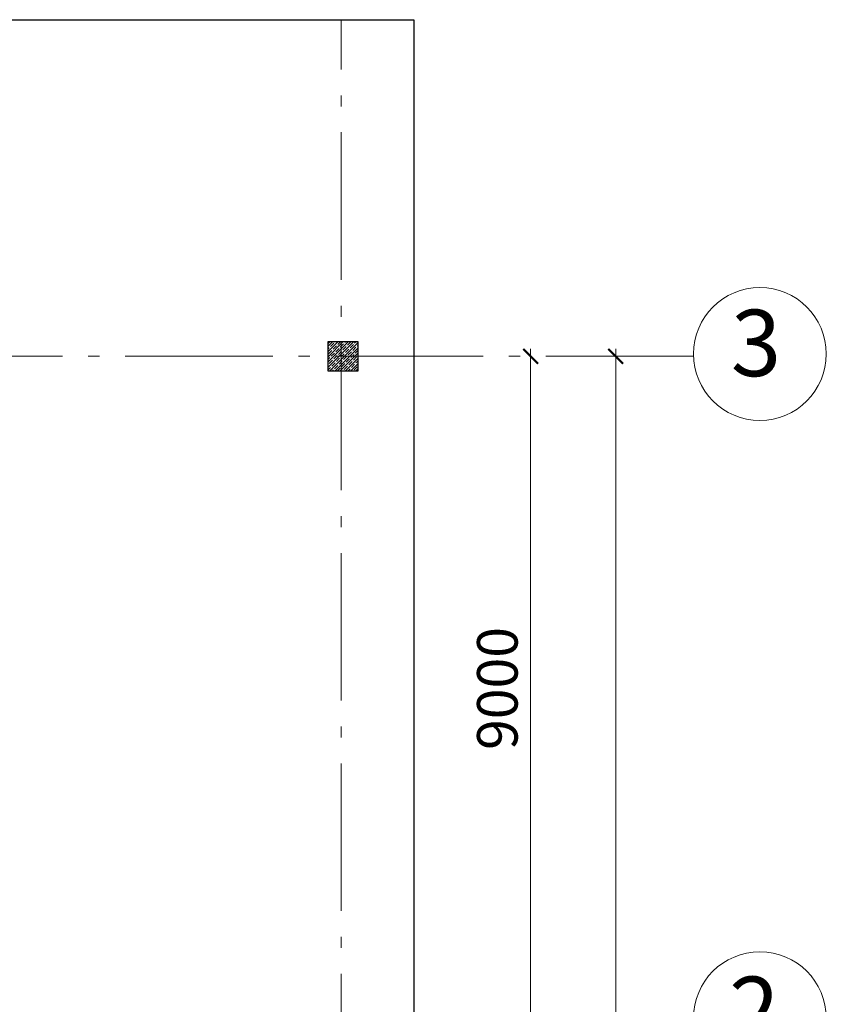
# Model space of a CAD drawing. Units: millimetres. Extents: x 443210 to 2308017, y -417444 to 172928.
# Drawn here: x 1054627 to 1065556, y -78577 to -65237 of the extents above; entities that cross this region are included whole.
import ezdxf

# ---------------------------------------------------------------- set-up
doc = ezdxf.new("R2010")
doc.units = ezdxf.units.MM
doc.linetypes.add('Dot & Dashed', pattern=[2850, 2000, -350, 150, -350])
doc.layers.get('Defpoints').update_dxf_attribs({"color": 253})
for name, color, linetype, lineweight in [('-размеры', 155, 'Continuous', 9), ('4-й слой стены которые нельзя снести красным цветом_Ном_пера__2', 7, 'Continuous', 0), ('Floors_Ном_пера__3', 7, 'Continuous', 100), ('osi_Ном_пера__2', 7, 'Continuous', 0), ('Стены_Ном_пера__2', 7, 'Continuous', 0)]:
    doc.layers.add(name, color=color, linetype=linetype, lineweight=lineweight)
doc.layers.add('zalivka sten', color=7, linetype='Continuous', lineweight=5, true_color=0x919191)
doc.styles.add('1-200', font='times.ttf', dxfattribs={"width": 0.9, "height": 550})
doc.styles.add('STANDART', font='isocpeur.ttf', dxfattribs={"oblique": 10, "height": 200})
doc.dimstyles.new('1-200', dxfattribs={"dimscale": 100, "dimtxt": 550, "dimasz": 2, "dimexe": 2, "dimexo": 2, "dimgap": 1, "dimtad": 1, "dimdec": 0, "dimtxsty": '1-200', "dimblk": 'ARCHTICK', "dimcen": -100, "dimdle": 1, "dimclrd": 256, "dimclre": 256, "dimclrt": 256, "dimadec": 1, "dimazin": 0, "dimtfac": 1, "dimtdec": 0, "dimtmove": 1, "dimatfit": 3, "dimldrblk": 'DATUMFILLED', "dimfxl": 1, "dimlwd": 15, "dimlwe": 15, "dimarcsym": 0})

# ---------------------------------------------------------------- blocks, each defined once
blk = doc.blocks.new('_ArchTick')
at = {"color": 0, "linetype": 'ByBlock', "lineweight": -3, "const_width": 0.15}
blk.add_lwpolyline([(-0.5, -0.5), (0.5, 0.5)], dxfattribs=at)
blk = doc.blocks.new('*D1652')
at = {"layer": '-размеры', "lineweight": 15, "transparency": 16777216}
blk.add_line((1061550, -78898), (1061550, -69698), dxfattribs=at)
at = {"layer": 'Defpoints', "color": 0, "lineweight": 20, "transparency": 16777216}
for p in [(1061550, -69798), (1061550, -69798), (1061550, -78798)]:
    blk.add_point(p, dxfattribs=at)
at = {"layer": '-размеры', "lineweight": 15, "transparency": 16777216, "xscale": 200, "yscale": 200, "zscale": 200}
for p, rotation in [((1061550, -69798), 90), ((1061550, -78798), 270)]:
    blk.add_blockref('_ArchTick', p, dxfattribs=dict(at, rotation=rotation))
at = {"layer": '-размеры', "lineweight": 70, "transparency": 16777216, "insert": (1061170, -74298), "char_height": 550, "attachment_point": 5, "rotation": 90, "style": '1-200'}
blk.add_mtext('9000', dxfattribs=at)
blk = doc.blocks.new('_DatumFilled')
at = {"color": 0}
blk.add_solid([(0, 0.577), (-1, 0), (0, -0.577)], dxfattribs=at)
blk = doc.blocks.new('*D1653')
at = {"layer": '-размеры', "lineweight": 15, "transparency": 16777216}
blk.add_line((1062703, -90768), (1062703, -69698), dxfattribs=at)
at = {"layer": 'Defpoints', "color": 0, "lineweight": 20, "transparency": 16777216}
for p in [(1062703, -69798), (1062703, -69798), (1062703, -90668)]:
    blk.add_point(p, dxfattribs=at)
at = {"layer": '-размеры', "lineweight": 15, "transparency": 16777216, "xscale": 200, "yscale": 200, "zscale": 200}
for p, rotation in [((1062703, -69798), 90), ((1062703, -90668), 270)]:
    blk.add_blockref('_ArchTick', p, dxfattribs=dict(at, rotation=rotation))
at = {"layer": '-размеры', "lineweight": 70, "transparency": 16777216, "insert": (1062322, -80233), "char_height": 550, "attachment_point": 5, "rotation": 90, "style": '1-200'}
blk.add_mtext('20870', dxfattribs=at)

msp = doc.modelspace()

# ---------------------------------------------------------------- hatches: boundary and pattern name
at = {"layer": 'zalivka sten'}
h = msp.add_hatch(dxfattribs=at)
h.set_pattern_fill('ANSI35', color=256, scale=200)
h.set_pattern_definition([(45, (-2984159.605, -4056553.965), (-35.35533906, 35.35533906), []), (45, (-2984124.25, -4056553.965), (-35.35533906, 35.35533906), [62.5, -12.5, 0, -12.5])])
h.paths.add_polyline_path([(1058806.8, -69597.5), (1059206.8, -69597.5), (1059206.8, -69997.5), (1058806.8, -69997.5)])

# ---------------------------------------------------------------- linework, layer by layer
msp.add_lwpolyline([(1029566.7, -65237), (1059968.9, -65237), (1059968.9, -97033.4), (1029566.7, -97033.4)], close=True)
at = {"layer": '4-й слой стены которые нельзя снести красным цветом_Ном_пера__2', "linetype": 'Continuous'}
for p, q in [((1058806.8, -69997.5), (1058806.8, -69597.5)), ((1058806.8, -69597.5), (1059206.8, -69597.5)), ((1058806.8, -69997.5), (1058806.8, -69597.5)), ((1058806.8, -69597.5), (1059206.8, -69597.5)), ((1059206.8, -69597.5), (1059206.8, -69997.5)), ((1059206.8, -69597.5), (1059206.8, -69997.5)), ((1059206.8, -69997.5), (1058806.8, -69997.5)), ((1059206.8, -69997.5), (1058806.8, -69997.5))]:
    msp.add_line(p, q, dxfattribs=at)
at = {"layer": 'Floors_Ном_пера__3', "linetype": 'Continuous', "lineweight": 30}
for p, q in [((1058806.8, -69997.5), (1058806.8, -69597.5)), ((1058806.8, -69597.5), (1059206.8, -69597.5)), ((1058806.8, -69997.5), (1058806.8, -69597.5)), ((1058806.8, -69597.5), (1059206.8, -69597.5)), ((1059206.8, -69597.5), (1059206.8, -69997.5)), ((1059206.8, -69597.5), (1059206.8, -69997.5)), ((1059206.8, -69997.5), (1058806.8, -69997.5)), ((1059206.8, -69997.5), (1058806.8, -69997.5))]:
    msp.add_line(p, q, dxfattribs=at)
at = {"layer": 'osi_Ном_пера__2', "linetype": 'Continuous'}
for centre in [(1064656, -69766.1), (1064656, -78766.1)]:
    msp.add_circle(centre, 900, dxfattribs=at)
at = {"layer": 'Стены_Ном_пера__2', "color": 141, "linetype": 'Dot & Dashed'}
for p, q in [((1058980.6, -94412.9), (1058980.6, -65237)), ((1063756.5, -69797.5), (1042248, -69797.5))]:
    msp.add_line(p, q, dxfattribs=at)

# ---------------------------------------------------------------- texts
at = {"layer": '-размеры', "char_height": 900, "attachment_point": 4, "style": 'STANDART'}
for s, insert in [('{3}', (1064263.3, -69733.4)), ('{2}', (1064239.8, -78769.2))]:
    msp.add_mtext(s, dxfattribs=dict(at, insert=insert))

# ---------------------------------------------------------------- dimensions: what is measured, and where the dimension line sits
at = {"layer": '-размеры', "color": 1, "lineweight": 70}
for base, p1, p2, picture, middle in [((1061550.4, -69797.5), (1061550.4, -78797.5), (1061550.4, -69797.5), '*D1652', (1061169.8, -74297.5)), ((1062702.5, -69797.5), (1062702.5, -90667.5), (1062702.5, -69797.5), '*D1653', (1062322, -80232.5))]:
    dim = msp.add_linear_dim(base=base, p1=p1, p2=p2, angle=90, dimstyle='1-200', dxfattribs=at)
    dim.commit()
    dim.dimension.update_dxf_attribs({"geometry": picture, "text_midpoint": middle})

doc.saveas('drawing.dxf')
